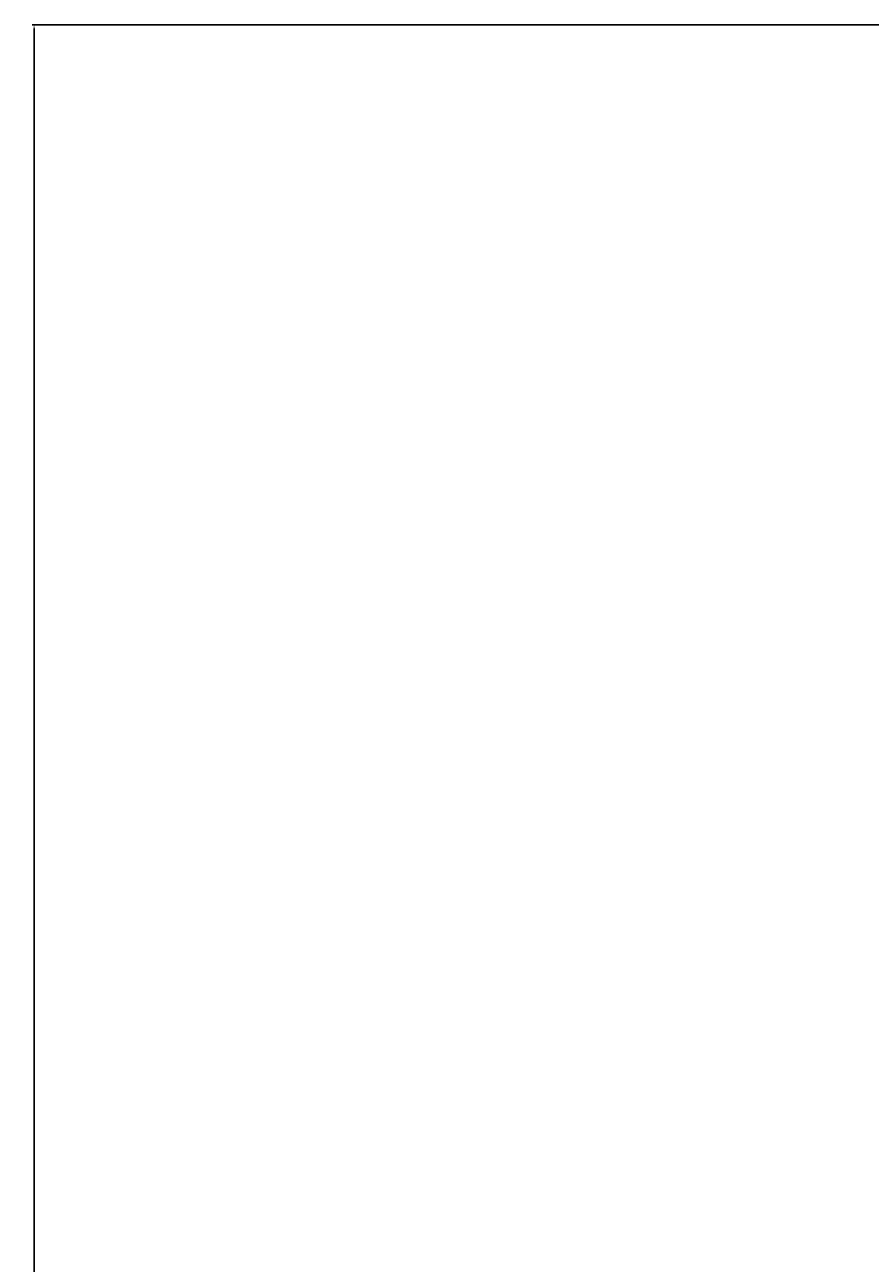
# Model space of a CAD drawing. Units: millimetres. Extents: x -106 to 34703, y 19 to 29435.
# Drawn here: x 22670 to 23121, y 27166 to 27826 of the extents above; entities that cross this region are included whole.
import ezdxf

# ---------------------------------------------------------------- set-up
doc = ezdxf.new("R2010")
doc.units = ezdxf.units.MM
doc.layers.add('DIMENSION', color=3, linetype='Continuous', lineweight=25)
doc.styles.add('AMG50', font='TXT.shx')
doc.dimstyles.new('AMG50', dxfattribs={"dimscale": 50, "dimtxt": 3, "dimasz": 2, "dimexe": 1, "dimexo": 2, "dimgap": 1.5, "dimtad": 1, "dimdec": 0, "dimrnd": 0.5, "dimzin": 12, "dimdsep": 46, "dimtxsty": 'AMG50', "dimcen": 1, "dimclrd": 2, "dimclre": 2, "dimclrt": 3, "dimadec": 0, "dimazin": 0, "dimtfac": 1, "dimtdec": 0, "dimtofl": 0, "dimtmove": 0, "dimatfit": 3, "dimfxl": 1, "dimtolj": 1, "dimtzin": 0, "dimarcsym": 0})

# ---------------------------------------------------------------- blocks, each defined once
blk = doc.blocks.new('*D41')
at = {"layer": 'Defpoints', "color": 0}
for p in [(23415.96, 27826.47), (22674.79, 18776.47), (23415.96, 18776.47)]:
    blk.add_point(p, dxfattribs=at)
at = {"layer": 'DIMENSION', "color": 2, "lineweight": -2}
for p, q in [((23413.96, 27826.47), (22673.79, 27826.47)), ((22674.79, 27824.47), (22674.79, 18778.47)), ((23413.96, 18776.47), (22673.79, 18776.47))]:
    blk.add_line(p, q, dxfattribs=at)
at = {"layer": 'DIMENSION', "color": 2}
for points in [[(22675.13, 27824.47), (22674.46, 27824.47), (22674.79, 27826.47)], [(22674.46, 18778.47), (22675.13, 18778.47), (22674.79, 18776.47)]]:
    blk.add_solid(points, dxfattribs=at)
at = {"layer": 'DIMENSION', "color": 3, "insert": (22671.79, 23301.47), "char_height": 3, "attachment_point": 5, "rotation": 90, "style": 'AMG50'}
blk.add_mtext('\\A1;9050', dxfattribs=at)

msp = doc.modelspace()

# ---------------------------------------------------------------- dimensions: what is measured, and where the dimension line sits
at = {"layer": 'DIMENSION'}
dim = msp.add_linear_dim(base=(22674.79, 18776.47), p1=(23415.96, 27826.47, -2501273.67), p2=(23415.96, 18776.47, -2501273.67), angle=90, dimstyle='AMG50', override={"dimscale": 1}, dxfattribs=at)
dim.commit()
dim.dimension.update_dxf_attribs({"geometry": '*D41', "text_midpoint": (22671.79, 23301.47)})

doc.saveas('drawing.dxf')
